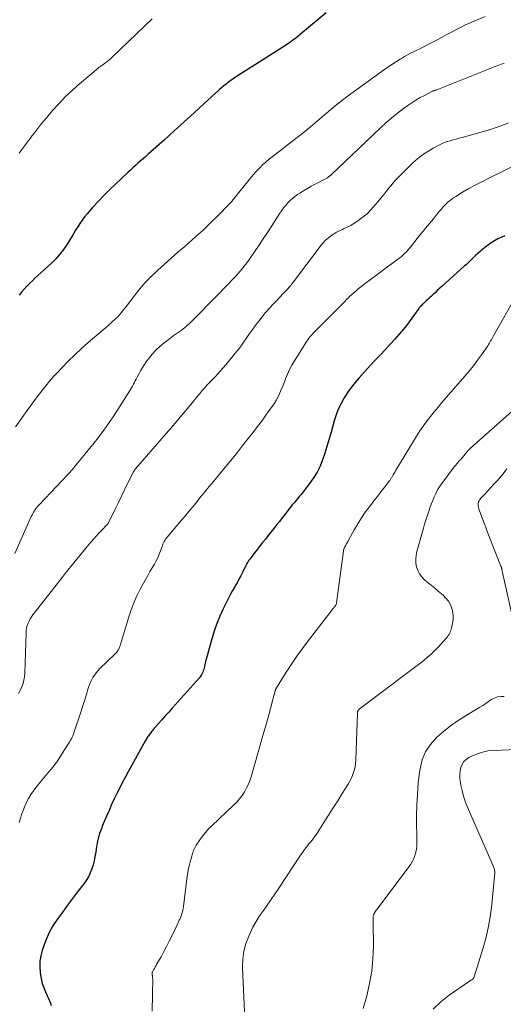
# Model space of a CAD drawing. Units: feet. Extents: x 2015000 to 2020023, y 530000 to 535000.
# Drawn here: x 2016411 to 2016510, y 533397 to 533598 of the extents above; entities that cross this region are included whole.
import ezdxf

# ---------------------------------------------------------------- set-up
doc = ezdxf.new("R2010")
doc.units = ezdxf.units.FT
doc.header["$LTSCALE"] = 100
doc.header["$MEASUREMENT"] = 0
doc.layers.add('CONTOUR INDEX', color=32, linetype='Continuous', lineweight=25)
doc.layers.add('CONTOUR INTERMEDIATE', color=40, linetype='Continuous', lineweight=15)

msp = doc.modelspace()

# ---------------------------------------------------------------- linework, layer by layer
at = {"layer": 'CONTOUR INDEX', "flags": 128}
for points, elevation in [([(2016473.98, 533599.9), (2016469.17, 533595.83), (2016468.69, 533595.43), (2016468.2, 533595.03), (2016467.7, 533594.65), (2016467.2, 533594.27), (2016466.7, 533593.89), (2016466.18, 533593.53), (2016465.66, 533593.18), (2016465.13, 533592.84), (2016455.97, 533587.03), (2016455.47, 533586.7), (2016454.96, 533586.37), (2016454.47, 533586.02), (2016453.98, 533585.66), (2016453.51, 533585.28), (2016453.04, 533584.9), (2016452.58, 533584.51), (2016452.12, 533584.11), (2016448.98, 533581.23), (2016446.96, 533579.39), (2016444.93, 533577.55), (2016442.9, 533575.71), (2016440.87, 533573.88), (2016437.56, 533570.92), (2016437.04, 533570.45), (2016436.51, 533569.98), (2016435.99, 533569.52), (2016435.46, 533569.05), (2016434.94, 533568.59), (2016434.41, 533568.12), (2016433.9, 533567.65), (2016433.38, 533567.17), (2016430.83, 533564.78), (2016429.62, 533563.62), (2016428.44, 533562.43), (2016427.29, 533561.21), (2016426.17, 533559.97), (2016425.06, 533558.7), (2016424.53, 533558.06), (2016424.03, 533557.4), (2016423.56, 533556.71), (2016423.12, 533556.01), (2016422.69, 533555.3), (2016422.26, 533554.59), (2016421.82, 533553.88), (2016421.38, 533553.18), (2016420.92, 533552.44), (2016420.21, 533551.4), (2016419.44, 533550.4), (2016418.6, 533549.47), (2016417.71, 533548.58), (2016415.6, 533546.64), (2016415.01, 533546.09), (2016414.42, 533545.53), (2016413.84, 533544.98), (2016413.25, 533544.42), (2016412.68, 533543.85), (2016412.13, 533543.26), (2016411.6, 533542.65), (2016411.09, 533542.03)], 980), ([(2016510.64, 533554.2), (2016509.18, 533553.55), (2016507.81, 533552.71), (2016506.52, 533551.75), (2016504.61, 533550.13), (2016504.32, 533549.88), (2016504.04, 533549.61), (2016503.76, 533549.34), (2016503.49, 533549.07), (2016503.22, 533548.79), (2016502.95, 533548.52), (2016502.67, 533548.25), (2016502.38, 533547.99), (2016497.81, 533543.87), (2016497.33, 533543.44), (2016496.85, 533543), (2016496.38, 533542.56), (2016495.91, 533542.12), (2016495.57, 533541.8), (2016495.27, 533541.51), (2016494.97, 533541.23), (2016494.66, 533540.95), (2016494.35, 533540.68), (2016494.02, 533540.39), (2016493.87, 533540.26), (2016493.73, 533540.13), (2016493.59, 533539.99), (2016493.46, 533539.86), (2016493.33, 533539.71), (2016493.2, 533539.56), (2016493.08, 533539.41), (2016492.97, 533539.25), (2016492.13, 533538.03), (2016491.59, 533537.27), (2016491.04, 533536.52), (2016490.45, 533535.79), (2016489.86, 533535.07), (2016488.01, 533532.93), (2016487.35, 533532.16), (2016486.67, 533531.41), (2016485.98, 533530.66), (2016485.28, 533529.93), (2016484.57, 533529.2), (2016483.87, 533528.46), (2016483.18, 533527.71), (2016482.5, 533526.96), (2016480.79, 533525.09), (2016479.95, 533524.1), (2016479.14, 533523.08), (2016478.39, 533522.03), (2016477.69, 533520.94), (2016477.06, 533519.81), (2016476.5, 533518.65), (2016476.04, 533517.44), (2016475.64, 533516.21), (2016474.95, 533513.67), (2016474.57, 533512.32), (2016474.16, 533510.97), (2016473.73, 533509.62), (2016473.28, 533508.28), (2016472.76, 533506.98), (2016472.16, 533505.73), (2016471.43, 533504.54), (2016470.62, 533503.4), (2016468.86, 533501.15), (2016468.51, 533500.71), (2016468.16, 533500.28), (2016467.8, 533499.84), (2016467.44, 533499.42), (2016467.07, 533498.99), (2016466.72, 533498.56), (2016466.37, 533498.12), (2016466.02, 533497.68), (2016465.55, 533497.06), (2016464.99, 533496.34), (2016464.42, 533495.61), (2016463.85, 533494.89), (2016463.28, 533494.17), (2016462.71, 533493.45), (2016462.14, 533492.73), (2016461.57, 533492), (2016461, 533491.28), (2016458.36, 533487.87), (2016458.2, 533487.66), (2016458.05, 533487.45), (2016457.91, 533487.23), (2016457.78, 533487), (2016457.66, 533486.77), (2016457.54, 533486.53), (2016457.42, 533486.3), (2016457.3, 533486.07), (2016456.85, 533485.13), (2016456.51, 533484.44), (2016456.15, 533483.75), (2016455.77, 533483.06), (2016455.38, 533482.39), (2016455.28, 533482.21), (2016454.84, 533481.45), (2016454.41, 533480.68), (2016454, 533479.89), (2016453.61, 533479.1), (2016452.94, 533477.72), (2016452.26, 533476.22), (2016451.64, 533474.7), (2016451.1, 533473.15), (2016450.62, 533471.57), (2016449.31, 533466.84), (2016449.23, 533466.53), (2016449.15, 533466.22), (2016449.07, 533465.91), (2016449, 533465.59), (2016448.99, 533465.52), (2016448.92, 533465.25), (2016448.84, 533464.98), (2016448.74, 533464.71), (2016448.62, 533464.45), (2016448.49, 533464.2), (2016448.34, 533463.96), (2016448.17, 533463.73), (2016447.99, 533463.51), (2016442.46, 533457.32), (2016441.76, 533456.53), (2016441.06, 533455.75), (2016440.36, 533454.96), (2016439.66, 533454.17), (2016438.56, 533452.93), (2016438.41, 533452.76), (2016438.27, 533452.59), (2016438.13, 533452.42), (2016437.99, 533452.24), (2016437.86, 533452.06), (2016437.73, 533451.88), (2016437.6, 533451.69), (2016437.48, 533451.5), (2016437.37, 533451.31), (2016437.25, 533451.11), (2016437.14, 533450.92), (2016437.03, 533450.72), (2016433.51, 533444.4), (2016432.9, 533443.28), (2016432.3, 533442.15), (2016431.71, 533441.02), (2016431.14, 533439.87), (2016430.59, 533438.72), (2016430.05, 533437.56), (2016429.53, 533436.39), (2016429.03, 533435.21), (2016428.15, 533433.12), (2016427.96, 533432.63), (2016427.77, 533432.13), (2016427.6, 533431.63), (2016427.44, 533431.12), (2016427.3, 533430.61), (2016427.17, 533430.1), (2016427.07, 533429.58), (2016426.98, 533429.06), (2016426.8, 533427.79), (2016426.65, 533426.93), (2016426.47, 533426.07), (2016426.25, 533425.22), (2016425.99, 533424.38), (2016425.67, 533423.57), (2016425.3, 533422.78), (2016424.86, 533422.03), (2016424.36, 533421.31), (2016423.08, 533419.65), (2016422.06, 533418.3), (2016421.04, 533416.94), (2016420.03, 533415.58), (2016419.04, 533414.2), (2016418.9, 533414), (2016418.04, 533412.69), (2016417.27, 533411.34), (2016416.63, 533409.92), (2016416.08, 533408.45), (2016415.82, 533407.66), (2016415.54, 533406.55), (2016415.36, 533405.44), (2016415.34, 533404.3), (2016415.42, 533403.16), (2016415.55, 533402.29), (2016415.68, 533401.59), (2016415.85, 533400.9), (2016416.08, 533400.22), (2016416.35, 533399.55), (2016416.53, 533399.15), (2016416.74, 533398.7), (2016416.95, 533398.24), (2016417.15, 533397.78), (2016417.35, 533397.33), (2016417.54, 533396.86), (2016417.69, 533396.39)], 960)]:
    msp.add_lwpolyline(points, dxfattribs=dict(at, elevation=elevation))
at = {"layer": 'CONTOUR INTERMEDIATE', "flags": 128}
for points, elevation in [([(2016506.61, 533599.13), (2016504.34, 533598.2), (2016503.38, 533597.78), (2016502.43, 533597.35), (2016501.5, 533596.89), (2016500.57, 533596.41), (2016499.66, 533595.91), (2016498.73, 533595.42), (2016497.81, 533594.93), (2016496.89, 533594.45), (2016494.47, 533593.19), (2016493.84, 533592.87), (2016493.2, 533592.54), (2016492.56, 533592.23), (2016491.92, 533591.91), (2016491.29, 533591.59), (2016490.66, 533591.26), (2016490.04, 533590.91), (2016489.42, 533590.55), (2016489.15, 533590.39), (2016488.41, 533589.93), (2016487.68, 533589.45), (2016486.96, 533588.96), (2016486.25, 533588.46), (2016478.31, 533582.73), (2016477.9, 533582.42), (2016477.48, 533582.11), (2016477.07, 533581.79), (2016476.66, 533581.47), (2016476.62, 533581.44), (2016476.2, 533581.09), (2016475.78, 533580.75), (2016475.36, 533580.4), (2016474.95, 533580.04), (2016472.25, 533577.72), (2016470.79, 533576.49), (2016469.32, 533575.28), (2016467.83, 533574.1), (2016466.32, 533572.94), (2016464.63, 533571.68), (2016463.89, 533571.11), (2016463.15, 533570.53), (2016462.42, 533569.94), (2016461.7, 533569.34), (2016461, 533568.72), (2016460.33, 533568.07), (2016459.69, 533567.39), (2016459.08, 533566.68), (2016456.11, 533563.03), (2016455.87, 533562.73), (2016455.63, 533562.43), (2016455.39, 533562.13), (2016455.15, 533561.82), (2016454.91, 533561.52), (2016454.66, 533561.23), (2016454.41, 533560.94), (2016454.14, 533560.66), (2016451.8, 533558.28), (2016450.34, 533556.83), (2016448.85, 533555.41), (2016447.34, 533554.02), (2016445.79, 533552.66), (2016445.03, 533552.01), (2016443.64, 533550.81), (2016442.27, 533549.6), (2016440.91, 533548.38), (2016439.55, 533547.15), (2016439.32, 533546.94), (2016438.12, 533545.78), (2016436.96, 533544.58), (2016435.87, 533543.32), (2016434.83, 533542.02), (2016433.5, 533540.28), (2016433.15, 533539.82), (2016432.79, 533539.37), (2016432.43, 533538.91), (2016432.06, 533538.47), (2016431.93, 533538.3), (2016431.62, 533537.94), (2016431.3, 533537.59), (2016430.96, 533537.26), (2016430.62, 533536.93), (2016430.27, 533536.61), (2016429.91, 533536.3), (2016429.56, 533535.98), (2016429.2, 533535.67), (2016425.28, 533532.3), (2016423.88, 533531.06), (2016422.5, 533529.78), (2016421.17, 533528.47), (2016419.87, 533527.13), (2016419.02, 533526.22), (2016418.17, 533525.3), (2016417.35, 533524.35), (2016416.56, 533523.39), (2016415.78, 533522.41), (2016415.03, 533521.41), (2016414.27, 533520.41), (2016413.53, 533519.4), (2016412.79, 533518.39), (2016410.36, 533515.03)], 976), ([(2016438.39, 533598.65), (2016430.18, 533590.78), (2016429.85, 533590.48), (2016429.51, 533590.18), (2016429.16, 533589.9), (2016428.8, 533589.63), (2016428.33, 533589.28), (2016428.2, 533589.19), (2016428.07, 533589.1), (2016427.94, 533589.01), (2016427.8, 533588.92), (2016427.67, 533588.84), (2016427.54, 533588.74), (2016427.42, 533588.65), (2016427.29, 533588.55), (2016423.48, 533585.33), (2016422.03, 533584.04), (2016420.63, 533582.71), (2016419.28, 533581.32), (2016417.98, 533579.88), (2016416.77, 533578.46), (2016416.12, 533577.69), (2016415.48, 533576.91), (2016414.85, 533576.12), (2016414.24, 533575.32), (2016413.81, 533574.74), (2016413.42, 533574.22), (2016413.03, 533573.7), (2016412.64, 533573.18), (2016412.25, 533572.67), (2016411.86, 533572.15), (2016411.48, 533571.63), (2016411.1, 533571.1)], 984), ([(2016510.46, 533589.53), (2016510.1, 533589.42), (2016509.73, 533589.3), (2016509.37, 533589.18), (2016509.01, 533589.05), (2016508.65, 533588.91), (2016508.29, 533588.78), (2016496.66, 533584.12), (2016496.57, 533584.09), (2016496.48, 533584.05), (2016496.38, 533584.02), (2016496.29, 533583.99), (2016496.21, 533583.97), (2016496.15, 533583.95), (2016496.1, 533583.94), (2016496.05, 533583.92), (2016495.99, 533583.9), (2016495.94, 533583.88), (2016495.89, 533583.86), (2016495.83, 533583.84), (2016495.78, 533583.82), (2016494.13, 533582.97), (2016493.26, 533582.5), (2016492.41, 533582.01), (2016491.58, 533581.47), (2016490.77, 533580.91), (2016489.88, 533580.27), (2016488.66, 533579.34), (2016487.46, 533578.38), (2016486.3, 533577.38), (2016485.17, 533576.34), (2016475.01, 533566.67), (2016474.89, 533566.57), (2016474.77, 533566.46), (2016474.65, 533566.36), (2016474.52, 533566.26), (2016474.39, 533566.17), (2016474.26, 533566.08), (2016474.12, 533566), (2016473.99, 533565.93), (2016471.77, 533564.76), (2016470.96, 533564.32), (2016470.16, 533563.86), (2016469.37, 533563.39), (2016468.59, 533562.9), (2016468.16, 533562.63), (2016467.62, 533562.25), (2016467.1, 533561.84), (2016466.61, 533561.39), (2016466.15, 533560.92), (2016465.72, 533560.41), (2016465.3, 533559.89), (2016464.91, 533559.35), (2016464.54, 533558.8), (2016462.88, 533556.21), (2016462.01, 533554.87), (2016461.13, 533553.53), (2016460.24, 533552.2), (2016459.34, 533550.88), (2016458.46, 533549.61), (2016457.98, 533548.94), (2016457.48, 533548.27), (2016456.97, 533547.63), (2016456.44, 533546.99), (2016455.9, 533546.37), (2016455.34, 533545.75), (2016454.78, 533545.15), (2016454.21, 533544.55), (2016447.31, 533537.49), (2016446.89, 533537.07), (2016446.47, 533536.65), (2016446.03, 533536.23), (2016445.59, 533535.83), (2016445.43, 533535.68), (2016445.06, 533535.36), (2016444.68, 533535.05), (2016444.29, 533534.76), (2016443.88, 533534.48), (2016443.47, 533534.21), (2016443.07, 533533.94), (2016442.67, 533533.65), (2016442.27, 533533.36), (2016440.79, 533532.23), (2016439.92, 533531.51), (2016439.1, 533530.74), (2016438.35, 533529.91), (2016437.65, 533529.03), (2016437.22, 533528.45), (2016436.78, 533527.82), (2016436.36, 533527.17), (2016435.97, 533526.51), (2016435.61, 533525.83), (2016435.28, 533525.18), (2016435.09, 533524.82), (2016434.91, 533524.46), (2016434.72, 533524.09), (2016434.53, 533523.73), (2016434.34, 533523.37), (2016434.14, 533523.02), (2016433.93, 533522.67), (2016433.71, 533522.32), (2016430.35, 533517.07), (2016429.9, 533516.38), (2016429.44, 533515.7), (2016428.97, 533515.02), (2016428.49, 533514.35), (2016428, 533513.69), (2016427.51, 533513.04), (2016427, 533512.39), (2016426.49, 533511.75), (2016422.46, 533506.82), (2016422.3, 533506.61), (2016422.13, 533506.41), (2016421.95, 533506.2), (2016421.78, 533506), (2016421.54, 533505.71), (2016421.49, 533505.65), (2016421.44, 533505.59), (2016421.39, 533505.53), (2016421.33, 533505.47), (2016421.28, 533505.41), (2016421.23, 533505.36), (2016421.18, 533505.3), (2016421.12, 533505.24), (2016415.26, 533499.06), (2016415.15, 533498.95), (2016415.04, 533498.83), (2016414.94, 533498.72), (2016414.83, 533498.61), (2016414.73, 533498.49), (2016414.63, 533498.37), (2016414.54, 533498.25), (2016414.45, 533498.12), (2016414.25, 533497.8), (2016414.08, 533497.51), (2016413.91, 533497.22), (2016413.76, 533496.92), (2016413.61, 533496.61), (2016410.22, 533489.02)], 972), ([(2016511.34, 533577.34), (2016510.21, 533576.87), (2016509.06, 533576.43), (2016507.89, 533576.04), (2016506.72, 533575.68), (2016501.86, 533574.34), (2016501.25, 533574.17), (2016500.64, 533574), (2016500.03, 533573.84), (2016499.42, 533573.68), (2016498.82, 533573.51), (2016498.23, 533573.3), (2016497.65, 533573.05), (2016497.09, 533572.77), (2016495.92, 533572.15), (2016494.81, 533571.49), (2016493.75, 533570.77), (2016492.75, 533569.97), (2016491.79, 533569.11), (2016488.72, 533566.08), (2016488.21, 533565.55), (2016487.71, 533565.01), (2016487.23, 533564.45), (2016486.77, 533563.88), (2016486.32, 533563.29), (2016485.87, 533562.71), (2016485.41, 533562.14), (2016484.94, 533561.57), (2016483.78, 533560.18), (2016483.1, 533559.42), (2016482.38, 533558.7), (2016481.6, 533558.04), (2016480.78, 533557.42), (2016480.45, 533557.19), (2016479.76, 533556.74), (2016479.05, 533556.32), (2016478.33, 533555.95), (2016477.58, 533555.6), (2016477.34, 533555.5), (2016476.72, 533555.2), (2016476.11, 533554.89), (2016475.52, 533554.53), (2016474.95, 533554.14), (2016474.41, 533553.72), (2016473.9, 533553.26), (2016473.43, 533552.76), (2016472.99, 533552.23), (2016467.09, 533544.45), (2016466.92, 533544.23), (2016466.75, 533544.01), (2016466.57, 533543.79), (2016466.39, 533543.57), (2016466.21, 533543.36), (2016466.02, 533543.15), (2016465.83, 533542.94), (2016465.63, 533542.74), (2016465.36, 533542.46), (2016465.03, 533542.11), (2016464.7, 533541.77), (2016464.36, 533541.43), (2016464.03, 533541.08), (2016463.13, 533540.13), (2016462.36, 533539.3), (2016461.61, 533538.45), (2016460.89, 533537.58), (2016460.19, 533536.69), (2016459.44, 533535.71), (2016458.96, 533535.07), (2016458.5, 533534.43), (2016458.05, 533533.77), (2016457.61, 533533.11), (2016457.17, 533532.45), (2016456.71, 533531.8), (2016456.23, 533531.17), (2016455.74, 533530.55), (2016453.44, 533527.71), (2016452.92, 533527.08), (2016452.39, 533526.47), (2016451.84, 533525.86), (2016451.27, 533525.27), (2016450.5, 533524.48), (2016450.31, 533524.29), (2016450.13, 533524.1), (2016449.95, 533523.92), (2016449.77, 533523.73), (2016449.59, 533523.55), (2016449.41, 533523.36), (2016449.24, 533523.17), (2016449.06, 533522.97), (2016448.55, 533522.37), (2016448.12, 533521.87), (2016447.7, 533521.37), (2016447.28, 533520.86), (2016446.87, 533520.36), (2016445.58, 533518.77), (2016444.51, 533517.47), (2016443.43, 533516.18), (2016442.35, 533514.9), (2016441.25, 533513.63), (2016434.94, 533506.42), (2016434.93, 533506.41), (2016434.91, 533506.39), (2016434.9, 533506.38), (2016434.89, 533506.36), (2016434.84, 533506.3), (2016434.83, 533506.28), (2016434.82, 533506.26), (2016434.81, 533506.25), (2016434.8, 533506.23), (2016434.72, 533506.1), (2016434.67, 533506.02), (2016434.63, 533505.94), (2016434.58, 533505.86), (2016434.54, 533505.77), (2016433.34, 533503.38), (2016432.71, 533502.1), (2016432.07, 533500.82), (2016431.44, 533499.53), (2016430.82, 533498.25), (2016429.41, 533495.35), (2016429.39, 533495.31), (2016429.36, 533495.26), (2016429.33, 533495.21), (2016429.3, 533495.17), (2016429.27, 533495.13), (2016429.24, 533495.09), (2016429.2, 533495.04), (2016429.17, 533495.01), (2016429, 533494.82), (2016428.87, 533494.69), (2016428.75, 533494.56), (2016428.63, 533494.43), (2016428.51, 533494.3), (2016427.39, 533493.12), (2016426.89, 533492.57), (2016426.39, 533492.02), (2016425.9, 533491.46), (2016425.42, 533490.89), (2016421.11, 533485.64), (2016420.99, 533485.5), (2016420.88, 533485.35), (2016420.76, 533485.21), (2016420.65, 533485.07), (2016420.54, 533484.92), (2016420.42, 533484.78), (2016420.31, 533484.64), (2016420.2, 533484.49), (2016413.95, 533476.49), (2016413.66, 533476.08), (2016413.39, 533475.65), (2016413.15, 533475.2), (2016412.95, 533474.74), (2016412.78, 533474.27), (2016412.65, 533473.78), (2016412.58, 533473.28), (2016412.54, 533472.78), (2016412.37, 533466.62), (2016412.35, 533465.91), (2016412.31, 533465.2), (2016412.26, 533464.49), (2016412.19, 533463.78), (2016412.08, 533463.08), (2016411.92, 533462.4), (2016411.68, 533461.74), (2016411.39, 533461.09), (2016411.33, 533460.99), (2016410.95, 533460.32)], 968), ([(2016514.69, 533569.62), (2016507.21, 533565.95), (2016505.88, 533565.27), (2016504.56, 533564.58), (2016503.25, 533563.85), (2016501.96, 533563.1), (2016500.56, 533562.26), (2016499.99, 533561.89), (2016499.45, 533561.5), (2016498.94, 533561.06), (2016498.45, 533560.6), (2016497.99, 533560.1), (2016497.54, 533559.6), (2016497.11, 533559.08), (2016496.69, 533558.55), (2016496.41, 533558.19), (2016496.02, 533557.69), (2016495.62, 533557.18), (2016495.21, 533556.69), (2016494.79, 533556.2), (2016494.37, 533555.71), (2016493.96, 533555.22), (2016493.56, 533554.72), (2016493.16, 533554.21), (2016491.72, 533552.37), (2016491.41, 533551.99), (2016491.1, 533551.61), (2016490.77, 533551.25), (2016490.44, 533550.89), (2016490.09, 533550.55), (2016489.73, 533550.22), (2016489.35, 533549.9), (2016488.97, 533549.6), (2016481.71, 533544.17), (2016481.29, 533543.84), (2016480.87, 533543.52), (2016480.46, 533543.18), (2016480.06, 533542.84), (2016479.66, 533542.49), (2016479.27, 533542.14), (2016478.89, 533541.78), (2016478.51, 533541.41), (2016478.27, 533541.16), (2016477.77, 533540.66), (2016477.28, 533540.16), (2016476.78, 533539.66), (2016476.29, 533539.17), (2016471.95, 533534.82), (2016471.69, 533534.56), (2016471.43, 533534.29), (2016471.18, 533534.02), (2016470.93, 533533.74), (2016470.7, 533533.46), (2016470.47, 533533.17), (2016470.25, 533532.87), (2016470.05, 533532.56), (2016467.53, 533528.55), (2016467.01, 533527.66), (2016466.53, 533526.75), (2016466.1, 533525.82), (2016465.7, 533524.86), (2016465.46, 533524.23), (2016465.21, 533523.58), (2016464.95, 533522.94), (2016464.68, 533522.3), (2016464.4, 533521.66), (2016464.1, 533521.04), (2016463.77, 533520.43), (2016463.41, 533519.84), (2016463.02, 533519.26), (2016462.3, 533518.26), (2016461.52, 533517.2), (2016460.74, 533516.14), (2016459.95, 533515.09), (2016459.16, 533514.05), (2016458.03, 533512.59), (2016456.97, 533511.23), (2016455.9, 533509.88), (2016454.82, 533508.54), (2016453.73, 533507.21), (2016453.41, 533506.83), (2016452.47, 533505.7), (2016451.53, 533504.56), (2016450.6, 533503.43), (2016449.66, 533502.29), (2016448.93, 533501.4), (2016448.36, 533500.7), (2016447.79, 533500.01), (2016447.23, 533499.32), (2016446.67, 533498.63), (2016446.1, 533497.93), (2016445.53, 533497.24), (2016444.96, 533496.56), (2016444.39, 533495.87), (2016441.44, 533492.39), (2016441.27, 533492.17), (2016441.11, 533491.95), (2016440.96, 533491.72), (2016440.82, 533491.48), (2016440.7, 533491.23), (2016440.58, 533490.98), (2016440.48, 533490.73), (2016440.38, 533490.47), (2016440.07, 533489.58), (2016439.8, 533488.88), (2016439.51, 533488.19), (2016439.17, 533487.53), (2016438.81, 533486.87), (2016438.47, 533486.29), (2016437.92, 533485.35), (2016437.38, 533484.4), (2016436.85, 533483.45), (2016436.33, 533482.49), (2016435.91, 533481.71), (2016435.22, 533480.34), (2016434.6, 533478.95), (2016434.06, 533477.52), (2016433.58, 533476.07), (2016432.04, 533470.88), (2016431.96, 533470.61), (2016431.87, 533470.34), (2016431.77, 533470.07), (2016431.68, 533469.8), (2016431.61, 533469.62), (2016431.53, 533469.45), (2016431.45, 533469.28), (2016431.34, 533469.13), (2016431.23, 533468.99), (2016431.1, 533468.85), (2016430.97, 533468.71), (2016430.84, 533468.57), (2016430.7, 533468.44), (2016427.66, 533465.45), (2016426.87, 533464.55), (2016426.19, 533463.59), (2016425.66, 533462.53), (2016425.24, 533461.41), (2016424.9, 533460.24), (2016424.54, 533459.07), (2016424.18, 533457.91), (2016423.8, 533456.75), (2016422.34, 533452.3), (2016422.23, 533451.99), (2016422.1, 533451.67), (2016421.96, 533451.37), (2016421.81, 533451.07), (2016421.65, 533450.77), (2016421.48, 533450.48), (2016421.3, 533450.19), (2016421.12, 533449.9), (2016418.89, 533446.43), (2016418.74, 533446.2), (2016418.58, 533445.98), (2016418.42, 533445.77), (2016418.26, 533445.55), (2016418.09, 533445.34), (2016417.91, 533445.13), (2016417.74, 533444.93), (2016417.57, 533444.72), (2016415.14, 533441.83), (2016414.57, 533441.12), (2016414.03, 533440.39), (2016413.53, 533439.63), (2016413.06, 533438.85), (2016412.64, 533438.05), (2016412.25, 533437.23), (2016411.91, 533436.38), (2016411.61, 533435.53), (2016411.45, 533435.02), (2016411.11, 533433.9)], 964), ([(2016512.98, 533541.99), (2016508.27, 533533.64), (2016508.13, 533533.38), (2016507.99, 533533.13), (2016507.85, 533532.87), (2016507.71, 533532.62), (2016507.56, 533532.37), (2016507.41, 533532.12), (2016507.26, 533531.87), (2016507.1, 533531.63), (2016505.83, 533529.8), (2016505.02, 533528.66), (2016504.18, 533527.54), (2016503.31, 533526.45), (2016502.41, 533525.38), (2016497.72, 533519.97), (2016496.93, 533519.03), (2016496.14, 533518.09), (2016495.38, 533517.13), (2016494.62, 533516.16), (2016493.89, 533515.17), (2016493.19, 533514.16), (2016492.52, 533513.13), (2016491.87, 533512.09), (2016488.5, 533506.47), (2016488.31, 533506.15), (2016488.12, 533505.82), (2016487.93, 533505.5), (2016487.74, 533505.18), (2016487.51, 533504.78), (2016487.44, 533504.66), (2016487.36, 533504.53), (2016487.29, 533504.41), (2016487.21, 533504.28), (2016487.13, 533504.16), (2016487.05, 533504.04), (2016486.96, 533503.92), (2016486.87, 533503.8), (2016486.03, 533502.73), (2016485.52, 533502.07), (2016485.01, 533501.42), (2016484.5, 533500.76), (2016484, 533500.11), (2016482.87, 533498.64), (2016482.03, 533497.49), (2016481.23, 533496.33), (2016480.48, 533495.12), (2016479.78, 533493.9), (2016478.6, 533491.75), (2016478.5, 533491.58), (2016478.41, 533491.41), (2016478.31, 533491.24), (2016478.21, 533491.07), (2016478.11, 533490.9), (2016478.01, 533490.73), (2016477.92, 533490.56), (2016477.83, 533490.39), (2016477.8, 533490.33), (2016477.71, 533490.13), (2016477.63, 533489.92), (2016477.58, 533489.71), (2016477.54, 533489.49), (2016476.14, 533478.96), (2016476.13, 533478.86), (2016476.11, 533478.77), (2016476.08, 533478.68), (2016476.05, 533478.59), (2016476.01, 533478.5), (2016475.97, 533478.42), (2016475.91, 533478.34), (2016475.86, 533478.26), (2016475.41, 533477.7), (2016475.13, 533477.34), (2016474.85, 533476.98), (2016474.56, 533476.62), (2016474.29, 533476.26), (2016470.34, 533471.15), (2016469.16, 533469.58), (2016468.01, 533467.99), (2016466.91, 533466.36), (2016465.84, 533464.71), (2016463.83, 533461.53), (2016463.79, 533461.46), (2016463.75, 533461.38), (2016463.71, 533461.3), (2016463.68, 533461.22), (2016463.65, 533461.14), (2016463.62, 533461.06), (2016463.59, 533460.98), (2016463.57, 533460.9), (2016463.43, 533460.41), (2016463.34, 533460.08), (2016463.25, 533459.75), (2016463.16, 533459.42), (2016463.07, 533459.08), (2016462.58, 533457.24), (2016462.24, 533455.99), (2016461.9, 533454.74), (2016461.56, 533453.49), (2016461.2, 533452.24), (2016458.71, 533443.47), (2016458.43, 533442.62), (2016458.11, 533441.78), (2016457.72, 533440.98), (2016457.29, 533440.19), (2016456.8, 533439.44), (2016456.27, 533438.72), (2016455.68, 533438.05), (2016455.05, 533437.42), (2016450.57, 533433.24), (2016449.9, 533432.57), (2016449.26, 533431.86), (2016448.67, 533431.11), (2016448.12, 533430.32), (2016447.41, 533429.22), (2016447.25, 533428.96), (2016447.1, 533428.7), (2016446.97, 533428.43), (2016446.85, 533428.15), (2016446.74, 533427.86), (2016446.64, 533427.58), (2016446.55, 533427.29), (2016446.46, 533426.99), (2016446.17, 533425.85), (2016445.96, 533424.98), (2016445.77, 533424.11), (2016445.62, 533423.23), (2016445.5, 533422.35), (2016444.8, 533416.68), (2016444.73, 533416.25), (2016444.64, 533415.83), (2016444.53, 533415.42), (2016444.39, 533415.01), (2016444.21, 533414.55), (2016444.15, 533414.38), (2016444.07, 533414.21), (2016444, 533414.04), (2016443.92, 533413.87), (2016443.84, 533413.7), (2016443.77, 533413.54), (2016443.69, 533413.37), (2016443.61, 533413.2), (2016442.39, 533410.62), (2016441.87, 533409.54), (2016441.33, 533408.47), (2016440.77, 533407.42), (2016440.19, 533406.37), (2016439.34, 533404.9), (2016439.17, 533404.6), (2016439, 533404.3), (2016438.83, 533403.99), (2016438.66, 533403.69), (2016438.43, 533403.29), (2016438.39, 533403.19), (2016438.36, 533403.08), (2016438.35, 533402.97), (2016438.35, 533402.86), (2016438.37, 533402.74), (2016438.39, 533402.63), (2016438.4, 533402.51), (2016438.42, 533402.4), (2016438.43, 533402.36), (2016438.45, 533402.23), (2016438.46, 533402.1), (2016438.46, 533401.96), (2016438.47, 533401.83), (2016438.34, 533395.2)], 956), ([(2016512.12, 533518.22), (2016503.65, 533510.69), (2016503.33, 533510.39), (2016503.02, 533510.08), (2016502.74, 533509.76), (2016502.46, 533509.42), (2016502.19, 533509.07), (2016501.92, 533508.74), (2016501.64, 533508.41), (2016501.35, 533508.1), (2016501.06, 533507.78), (2016500.78, 533507.45), (2016500.51, 533507.12), (2016500.25, 533506.78), (2016497.68, 533503.4), (2016497.23, 533502.74), (2016496.81, 533502.07), (2016496.45, 533501.36), (2016496.13, 533500.64), (2016495.84, 533499.89), (2016495.55, 533499.15), (2016495.28, 533498.4), (2016495.02, 533497.64), (2016494.98, 533497.53), (2016494.71, 533496.71), (2016494.45, 533495.89), (2016494.19, 533495.07), (2016493.95, 533494.25), (2016492.58, 533489.46), (2016492.43, 533488.67), (2016492.35, 533487.88), (2016492.39, 533487.09), (2016492.51, 533486.3), (2016492.77, 533485.55), (2016493.12, 533484.85), (2016493.59, 533484.24), (2016494.15, 533483.67), (2016494.25, 533483.59), (2016494.93, 533483.03), (2016495.61, 533482.47), (2016496.28, 533481.91), (2016496.95, 533481.34), (2016497.98, 533480.47), (2016498.56, 533479.89), (2016499.06, 533479.25), (2016499.45, 533478.53), (2016499.76, 533477.77), (2016499.81, 533477.59), (2016499.97, 533476.87), (2016500.05, 533476.15), (2016500.02, 533475.42), (2016499.92, 533474.7), (2016499.72, 533473.81), (2016499.64, 533473.53), (2016499.55, 533473.25), (2016499.44, 533472.98), (2016499.32, 533472.71), (2016499.18, 533472.45), (2016499.02, 533472.2), (2016498.84, 533471.97), (2016498.65, 533471.74), (2016497.01, 533469.94), (2016496.3, 533469.19), (2016495.57, 533468.48), (2016494.8, 533467.8), (2016494, 533467.14), (2016493.19, 533466.51), (2016492.37, 533465.88), (2016491.55, 533465.26), (2016490.73, 533464.63), (2016480.79, 533457.1), (2016480.74, 533457.06), (2016480.7, 533457.02), (2016480.66, 533456.98), (2016480.62, 533456.94), (2016480.58, 533456.9), (2016480.54, 533456.85), (2016480.52, 533456.8), (2016480.49, 533456.74), (2016480.47, 533456.68), (2016480.44, 533456.6), (2016480.42, 533456.51), (2016480.41, 533456.42), (2016480.4, 533456.33), (2016480.09, 533446.66), (2016480.04, 533446.01), (2016479.96, 533445.37), (2016479.81, 533444.74), (2016479.63, 533444.12), (2016479.41, 533443.51), (2016479.15, 533442.92), (2016478.85, 533442.34), (2016478.53, 533441.78), (2016477.32, 533439.85), (2016476.38, 533438.36), (2016475.44, 533436.87), (2016474.49, 533435.39), (2016473.55, 533433.9), (2016472.15, 533431.71), (2016471.9, 533431.33), (2016471.63, 533430.95), (2016471.35, 533430.58), (2016471.06, 533430.22), (2016470.77, 533429.86), (2016470.48, 533429.5), (2016470.19, 533429.14), (2016469.91, 533428.77), (2016469.89, 533428.74), (2016469.6, 533428.35), (2016469.31, 533427.96), (2016469.04, 533427.57), (2016468.77, 533427.17), (2016464.21, 533420.26), (2016463.46, 533419.14), (2016462.7, 533418.03), (2016461.93, 533416.93), (2016461.14, 533415.84), (2016460.37, 533414.74), (2016459.66, 533413.6), (2016459.01, 533412.43), (2016458.42, 533411.23), (2016458.14, 533410.62), (2016457.56, 533409.07), (2016457.13, 533407.49), (2016456.93, 533405.86), (2016456.88, 533404.2), (2016457.36, 533393.59)], 952), ([(2016511.04, 533506.39), (2016510.28, 533505.39), (2016509.47, 533504.42), (2016508.99, 533503.9), (2016508.38, 533503.23), (2016507.76, 533502.56), (2016507.13, 533501.89), (2016506.5, 533501.23), (2016505.64, 533500.33), (2016505.47, 533500.11), (2016505.33, 533499.87), (2016505.23, 533499.61), (2016505.18, 533499.33), (2016505.16, 533499.04), (2016505.18, 533498.76), (2016505.23, 533498.47), (2016505.31, 533498.2), (2016505.73, 533497.02), (2016506.04, 533496.15), (2016506.36, 533495.29), (2016506.69, 533494.43), (2016507.02, 533493.58), (2016509.81, 533486.48), (2016509.85, 533486.39), (2016509.88, 533486.3), (2016509.91, 533486.22), (2016509.94, 533486.13), (2016509.96, 533486.04), (2016509.99, 533485.95), (2016510.01, 533485.86), (2016510.03, 533485.77), (2016512.8, 533473.2)], 948), ([(2016510.51, 533459.71), (2016509.81, 533459.72), (2016509.14, 533459.64), (2016508.5, 533459.4), (2016507.89, 533459.08), (2016507.29, 533458.67), (2016506.69, 533458.28), (2016506.08, 533457.89), (2016505.46, 533457.52), (2016502.66, 533455.84), (2016501.06, 533454.82), (2016499.51, 533453.73), (2016498.03, 533452.55), (2016496.6, 533451.3), (2016495.38, 533449.91), (2016494.38, 533448.4), (2016493.71, 533446.72), (2016493.27, 533444.93), (2016493.16, 533444.21), (2016492.89, 533441.96), (2016492.69, 533439.71), (2016492.59, 533437.44), (2016492.55, 533435.18), (2016492.59, 533429.75), (2016492.56, 533429.09), (2016492.49, 533428.43), (2016492.36, 533427.79), (2016492.19, 533427.15), (2016491.95, 533426.54), (2016491.68, 533425.94), (2016491.35, 533425.37), (2016490.98, 533424.83), (2016484.68, 533416.41), (2016484.55, 533416.23), (2016484.41, 533416.06), (2016484.28, 533415.89), (2016484.15, 533415.72), (2016484.02, 533415.55), (2016483.91, 533415.36), (2016483.82, 533415.17), (2016483.74, 533414.97), (2016483.72, 533414.92), (2016483.67, 533414.73), (2016483.63, 533414.53), (2016483.62, 533414.33), (2016483.63, 533414.13), (2016483.65, 533413.92), (2016483.66, 533413.71), (2016483.67, 533413.51), (2016483.67, 533413.3), (2016483.68, 533408.53), (2016483.59, 533405.96), (2016483.35, 533403.4), (2016482.9, 533400.87), (2016482.32, 533398.36), (2016481.6, 533395.74)], 948), ([(2016513.07, 533448.89), (2016508.26, 533448.68), (2016507.16, 533448.56), (2016506.07, 533448.34), (2016505.03, 533448), (2016504, 533447.57), (2016503.27, 533447.2), (2016502.7, 533446.82), (2016502.22, 533446.37), (2016501.87, 533445.81), (2016501.6, 533445.19), (2016501.45, 533444.5), (2016501.37, 533443.81), (2016501.38, 533443.11), (2016501.45, 533442.41), (2016501.61, 533441.55), (2016501.85, 533440.43), (2016502.14, 533439.32), (2016502.51, 533438.24), (2016502.93, 533437.18), (2016508.23, 533425), (2016508.31, 533424.81), (2016508.37, 533424.63), (2016508.43, 533424.44), (2016508.48, 533424.25), (2016508.52, 533424.06), (2016508.54, 533423.87), (2016508.55, 533423.68), (2016508.54, 533423.48), (2016507.95, 533417.12), (2016507.67, 533414.87), (2016507.29, 533412.63), (2016506.78, 533410.42), (2016506.18, 533408.23), (2016504.34, 533402.28), (2016504.3, 533402.18), (2016504.25, 533402.08), (2016504.19, 533401.98), (2016504.12, 533401.89), (2016504.04, 533401.8), (2016503.96, 533401.73), (2016503.88, 533401.67), (2016503.79, 533401.61), (2016503.77, 533401.6), (2016503.67, 533401.55), (2016503.57, 533401.49), (2016503.47, 533401.42), (2016503.38, 533401.36), (2016499.19, 533398.47), (2016497.49, 533397.13), (2016495.91, 533395.66)], 944)]:
    msp.add_lwpolyline(points, dxfattribs=dict(at, elevation=elevation))

doc.saveas('drawing.dxf')
